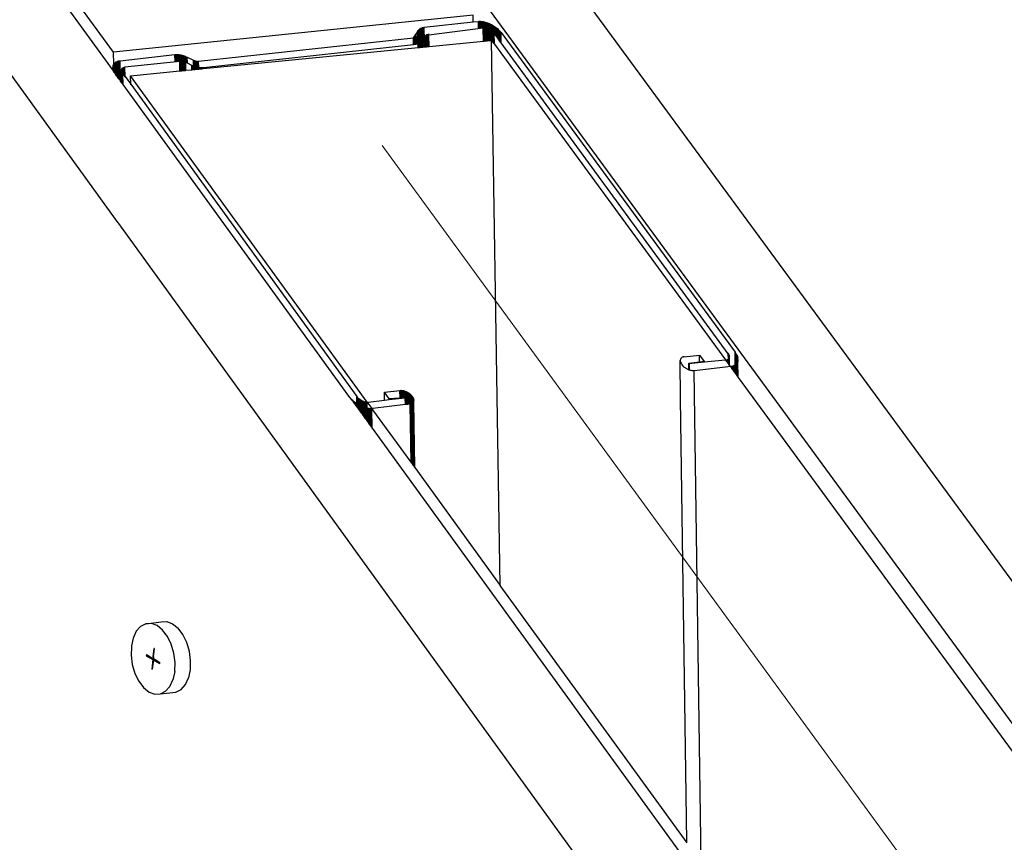
# Model space of a CAD drawing. Units: millimetres. Extents: x 157 to 1642, y 820 to 4145.
# Drawn here: x 425 to 447, y 3686 to 3705 of the extents above; entities that cross this region are included whole.
import ezdxf

# ---------------------------------------------------------------- set-up
doc = ezdxf.new("R2010")
doc.units = ezdxf.units.MM
doc.layers.add('DLS_Insulation', color=252, linetype='BATTING', lineweight=0)
doc.layers.add('SectionCutEdges', color=7, linetype='Continuous')
doc.linetypes.add('BATTING', pattern='A,0.00254,-2.54,[134,ltypeshp.shx,S=2.54,R=0,X=-2.54,Y=0],-5.08,[134,ltypeshp.shx,S=2.54,R=180,X=2.54,Y=0],-2.54', length=10.16254)

msp = doc.modelspace()

# ---------------------------------------------------------------- linework, layer by layer
for p, q in [((435.029, 3704.592), (435.026, 3704.745)), ((435.147, 3704.447), (435.145, 3704.605)), ((435.167, 3704.449), (435.165, 3704.606)), ((435.188, 3704.452), (435.186, 3704.606)), ((435.21, 3704.454), (435.207, 3704.605)), ((435.232, 3704.456), (435.229, 3704.603)), ((435.254, 3704.459), (435.252, 3704.6)), ((435.278, 3704.459), (435.275, 3704.595)), ((435.304, 3704.456), (435.299, 3704.59)), ((435.326, 3704.451), (435.323, 3704.583)), ((435.349, 3704.444), (435.346, 3704.575)), ((435.373, 3704.435), (435.37, 3704.566)), ((433.783, 3704.093), (433.778, 3704.366)), ((433.783, 3704.373), (433.783, 3704.38)), ((433.788, 3704.094), (433.783, 3704.373)), ((433.79, 3704.382), (433.79, 3704.393)), ((433.795, 3704.095), (433.79, 3704.382)), ((433.798, 3704.393), (433.798, 3704.406)), ((433.803, 3704.095), (433.798, 3704.393)), ((433.808, 3704.406), (433.807, 3704.417)), ((433.813, 3704.097), (433.808, 3704.406)), ((433.818, 3704.421), (433.818, 3704.428)), ((433.824, 3704.098), (433.818, 3704.421)), ((433.836, 3704.097), (433.831, 3704.438)), ((433.85, 3704.102), (433.844, 3704.443)), ((433.865, 3704.115), (433.859, 3704.454)), ((433.881, 3704.127), (433.875, 3704.46)), ((433.898, 3704.14), (433.892, 3704.465)), ((433.916, 3704.155), (433.911, 3704.469)), ((433.935, 3704.18), (433.93, 3704.472)), ((435.254, 3704.453), (435.254, 3704.459)), ((435.256, 3704.163), (435.254, 3704.453)), ((435.261, 3704.454), (435.261, 3704.459)), ((435.266, 3704.164), (435.261, 3704.454)), ((435.271, 3704.455), (435.271, 3704.459)), ((435.276, 3704.165), (435.271, 3704.455)), ((435.287, 3704.166), (435.282, 3704.459)), ((435.297, 3704.167), (435.293, 3704.458)), ((435.306, 3704.168), (435.304, 3704.456)), ((435.32, 3704.17), (435.315, 3704.454)), ((435.329, 3704.171), (435.326, 3704.451)), ((435.342, 3704.172), (435.338, 3704.448)), ((435.353, 3704.173), (435.349, 3704.444)), ((435.365, 3704.174), (435.361, 3704.44)), ((435.377, 3704.175), (435.373, 3704.435)), ((435.388, 3704.176), (435.384, 3704.429)), ((435.395, 3704.424), (435.394, 3704.556)), ((435.4, 3704.178), (435.395, 3704.424)), ((435.41, 3704.179), (435.407, 3704.417)), ((435.418, 3704.411), (435.418, 3704.545)), ((435.424, 3704.18), (435.42, 3704.408)), ((435.432, 3704.181), (435.428, 3704.403)), ((435.442, 3704.176), (435.438, 3704.396)), ((435.443, 3704.392), (435.441, 3704.532)), ((435.452, 3704.163), (435.448, 3704.388)), ((435.462, 3704.15), (435.458, 3704.38)), ((435.466, 3704.372), (435.464, 3704.519)), ((435.471, 3704.137), (435.466, 3704.372)), ((435.479, 3704.125), (435.476, 3704.363)), ((435.488, 3704.114), (435.484, 3704.355)), ((435.489, 3704.348), (435.486, 3704.506)), ((435.495, 3704.104), (435.491, 3704.346)), ((435.511, 3704.319), (435.508, 3704.491)), ((435.533, 3704.29), (435.53, 3704.476)), ((435.553, 3704.261), (435.55, 3704.46)), ((435.573, 3704.234), (435.57, 3704.443)), ((435.592, 3704.209), (435.588, 3704.426)), ((435.61, 3704.184), (435.606, 3704.408)), ((435.626, 3704.161), (435.623, 3704.387)), ((435.642, 3704.14), (435.638, 3704.372)), ((435.656, 3704.121), (435.652, 3704.354)), ((433.691, 3704.083), (433.688, 3704.235)), ((433.7, 3704.084), (433.697, 3704.237)), ((433.708, 3704.085), (433.706, 3704.238)), ((433.716, 3704.086), (433.713, 3704.241)), ((433.723, 3704.087), (433.721, 3704.244)), ((433.73, 3704.087), (433.728, 3704.248)), ((433.736, 3704.088), (433.734, 3704.252)), ((433.742, 3704.089), (433.739, 3704.257)), ((433.747, 3704.089), (433.744, 3704.262)), ((433.751, 3704.09), (433.748, 3704.268)), ((433.751, 3704.274), (433.753, 3704.281)), ((433.754, 3704.09), (433.751, 3704.274)), ((433.881, 3704.117), (433.881, 3704.127)), ((433.898, 3704.129), (433.898, 3704.14)), ((433.902, 3704.03), (433.898, 3704.129)), ((433.912, 3704.031), (433.91, 3704.14)), ((433.916, 3704.147), (433.916, 3704.155)), ((433.921, 3704.032), (433.919, 3704.151)), ((433.929, 3704.033), (433.927, 3704.163)), ((433.936, 3704.034), (433.933, 3704.176)), ((433.941, 3704.034), (433.938, 3704.182)), ((433.966, 3704.231), (433.963, 3704.274)), ((433.973, 3704.037), (433.964, 3704.227)), ((433.97, 3704.037), (433.964, 3704.227)), ((433.969, 3704.235), (433.966, 3704.282)), ((433.969, 3704.282), (433.969, 3704.289)), ((433.974, 3704.289), (433.974, 3704.295)), ((433.978, 3704.038), (433.974, 3704.289)), ((433.979, 3704.289), (433.979, 3704.301)), ((433.983, 3704.038), (433.979, 3704.289)), ((433.985, 3704.29), (433.985, 3704.307)), ((433.99, 3704.039), (433.985, 3704.29)), ((433.992, 3704.291), (433.992, 3704.312)), ((433.997, 3704.04), (433.992, 3704.291)), ((434, 3704.292), (434, 3704.316)), ((434.004, 3704.04), (434, 3704.292)), ((434.008, 3704.293), (434.008, 3704.319)), ((434.013, 3704.041), (434.008, 3704.293)), ((434.017, 3704.294), (434.017, 3704.322)), ((434.022, 3704.042), (434.017, 3704.294)), ((434.027, 3704.295), (434.026, 3704.324)), ((434.031, 3704.043), (434.027, 3704.295)), ((434.037, 3704.297), (434.037, 3704.326)), ((434.041, 3704.044), (434.037, 3704.297)), ((435.636, 3691.973), (435.438, 3704.181)), ((435.502, 3704.094), (435.498, 3704.337)), ((426.981, 3703.65), (426.974, 3703.912)), ((433.691, 3704.078), (433.691, 3704.083)), ((433.7, 3704.079), (433.7, 3704.084)), ((433.708, 3704.08), (433.708, 3704.085)), ((433.716, 3704.08), (433.716, 3704.086)), ((433.724, 3704.081), (433.723, 3704.087)), ((433.73, 3704.082), (433.73, 3704.087)), ((433.736, 3704.083), (433.736, 3704.088)), ((433.742, 3704.083), (433.742, 3704.089)), ((433.747, 3704.084), (433.747, 3704.089)), ((433.751, 3704.084), (433.751, 3704.09)), ((433.754, 3704.085), (433.754, 3704.09)), ((433.783, 3704.088), (433.783, 3704.093)), ((433.788, 3704.088), (433.788, 3704.094)), ((433.796, 3704.02), (433.795, 3704.095)), ((433.803, 3704.09), (433.803, 3704.095)), ((433.813, 3704.092), (433.813, 3704.097)), ((433.814, 3704.022), (433.813, 3704.092)), ((433.824, 3704.094), (433.824, 3704.098)), ((433.831, 3704.023), (433.83, 3704.095)), ((433.848, 3704.025), (433.846, 3704.1)), ((433.863, 3704.026), (433.862, 3704.106)), ((433.865, 3704.108), (433.865, 3704.115)), ((433.877, 3704.028), (433.876, 3704.113)), ((433.89, 3704.029), (433.888, 3704.121)), ((427.01, 3703.677), (427.01, 3703.685)), ((427.023, 3703.686), (427.023, 3703.695)), ((427.026, 3703.41), (427.023, 3703.686)), ((427.036, 3703.696), (427.036, 3703.703)), ((427.043, 3703.388), (427.036, 3703.696)), ((427.052, 3703.706), (427.051, 3703.711)), ((427.058, 3703.367), (427.052, 3703.706)), ((427.075, 3703.343), (427.068, 3703.717)), ((427.085, 3703.719), (427.085, 3703.722)), ((427.093, 3703.319), (427.085, 3703.719)), ((427.104, 3703.721), (427.104, 3703.726)), ((427.112, 3703.292), (427.104, 3703.721)), ((427.123, 3703.724), (427.123, 3703.729)), ((427.132, 3703.265), (427.123, 3703.724)), ((428.353, 3703.705), (428.35, 3703.863)), ((428.374, 3703.707), (428.371, 3703.865)), ((428.395, 3703.71), (428.392, 3703.865)), ((428.416, 3703.712), (428.414, 3703.864)), ((428.439, 3703.714), (428.436, 3703.862)), ((428.457, 3703.707), (428.457, 3703.716)), ((428.461, 3703.496), (428.457, 3703.707)), ((428.462, 3703.717), (428.459, 3703.859)), ((428.468, 3703.709), (428.468, 3703.717)), ((428.472, 3703.497), (428.468, 3703.709)), ((428.479, 3703.71), (428.479, 3703.717)), ((428.483, 3703.498), (428.479, 3703.71)), ((428.485, 3703.717), (428.482, 3703.854)), ((428.491, 3703.711), (428.491, 3703.717)), ((428.495, 3703.499), (428.491, 3703.711)), ((428.503, 3703.712), (428.503, 3703.715)), ((428.507, 3703.5), (428.503, 3703.712)), ((428.508, 3703.714), (428.506, 3703.848)), ((428.519, 3703.501), (428.515, 3703.713)), ((428.531, 3703.503), (428.527, 3703.711)), ((428.532, 3703.709), (428.53, 3703.841)), ((428.544, 3703.504), (428.54, 3703.707)), ((428.556, 3703.505), (428.553, 3703.703)), ((428.556, 3703.702), (428.554, 3703.833)), ((428.569, 3703.506), (428.565, 3703.698)), ((428.58, 3703.692), (428.578, 3703.824)), ((428.582, 3703.508), (428.58, 3703.692)), ((428.594, 3703.509), (428.591, 3703.687)), ((428.604, 3703.68), (428.602, 3703.814)), ((428.628, 3703.669), (428.626, 3703.803)), ((428.764, 3703.603), (428.762, 3703.736)), ((428.776, 3703.598), (428.773, 3703.73)), ((428.787, 3703.594), (428.784, 3703.726)), ((428.798, 3703.59), (428.795, 3703.722)), ((428.809, 3703.586), (428.807, 3703.718)), ((428.817, 3703.583), (428.818, 3703.715)), ((428.831, 3703.579), (428.829, 3703.713)), ((428.842, 3703.576), (428.84, 3703.711)), ((428.853, 3703.574), (428.85, 3703.71)), ((428.863, 3703.571), (428.86, 3703.709)), ((428.873, 3703.569), (428.87, 3703.709)), ((428.882, 3703.568), (428.88, 3703.71)), ((426.965, 3703.591), (426.965, 3703.607)), ((426.965, 3703.495), (426.966, 3703.54)), ((426.969, 3703.604), (426.969, 3703.622)), ((426.97, 3703.534), (426.969, 3703.604)), ((426.97, 3703.522), (426.97, 3703.534)), ((426.971, 3703.487), (426.97, 3703.522)), ((426.974, 3703.62), (426.974, 3703.636)), ((426.976, 3703.522), (426.974, 3703.62)), ((426.976, 3703.504), (426.976, 3703.522)), ((426.976, 3703.479), (426.976, 3703.504)), ((426.979, 3703.647), (426.981, 3703.65)), ((426.981, 3703.639), (426.979, 3703.647)), ((426.983, 3703.506), (426.981, 3703.639)), ((426.983, 3703.485), (426.983, 3703.506)), ((426.983, 3703.47), (426.983, 3703.485)), ((426.992, 3703.487), (426.989, 3703.663)), ((426.992, 3703.467), (426.992, 3703.487)), ((426.992, 3703.458), (426.992, 3703.467)), ((426.999, 3703.669), (426.999, 3703.674)), ((427.002, 3703.464), (426.999, 3703.669)), ((427.002, 3703.448), (427.002, 3703.464)), ((427.013, 3703.439), (427.01, 3703.677)), ((427.158, 3703.23), (427.158, 3703.473)), ((427.162, 3703.468), (427.161, 3703.544)), ((427.167, 3703.217), (427.162, 3703.463)), ((427.165, 3703.546), (427.165, 3703.55)), ((427.166, 3703.454), (427.165, 3703.546)), ((427.169, 3703.549), (427.169, 3703.556)), ((427.171, 3703.445), (427.169, 3703.549)), ((427.175, 3703.552), (427.175, 3703.561)), ((427.177, 3703.435), (427.175, 3703.552)), ((427.181, 3703.555), (427.181, 3703.566)), ((427.184, 3703.426), (427.181, 3703.555)), ((427.188, 3703.559), (427.187, 3703.57)), ((427.19, 3703.417), (427.188, 3703.559)), ((427.195, 3703.563), (427.195, 3703.573)), ((427.198, 3703.406), (427.195, 3703.563)), ((427.203, 3703.567), (427.203, 3703.577)), ((427.206, 3703.407), (427.203, 3703.567)), ((427.211, 3703.572), (427.211, 3703.579)), ((427.215, 3703.395), (427.211, 3703.572)), ((427.22, 3703.577), (427.22, 3703.581)), ((427.224, 3703.382), (427.22, 3703.577)), ((427.234, 3703.369), (427.23, 3703.582)), ((428.729, 3703.522), (428.727, 3703.62)), ((428.751, 3703.524), (428.75, 3703.609)), ((428.774, 3703.526), (428.772, 3703.6)), ((428.796, 3703.529), (428.795, 3703.591)), ((428.818, 3703.531), (428.817, 3703.583)), ((428.841, 3703.533), (428.842, 3703.576)), ((428.863, 3703.535), (428.863, 3703.571)), ((428.885, 3703.537), (428.882, 3703.568)), ((428.906, 3703.54), (428.906, 3703.564)), ((428.927, 3703.542), (428.927, 3703.562)), ((428.948, 3703.544), (428.948, 3703.561)), ((428.968, 3703.546), (428.967, 3703.562)), ((428.987, 3703.547), (428.986, 3703.563)), ((427.014, 3703.429), (427.013, 3703.439)), ((427.171, 3703.211), (427.166, 3703.454)), ((427.176, 3703.205), (427.171, 3703.445)), ((427.181, 3703.197), (427.177, 3703.435)), ((427.187, 3703.188), (427.184, 3703.426)), ((427.206, 3703.395), (427.206, 3703.407)), ((427.215, 3703.383), (427.215, 3703.395)), ((427.224, 3703.37), (427.224, 3703.382)), ((427.234, 3703.357), (427.234, 3703.369)), ((427.359, 3703.196), (427.355, 3703.387)), ((427.359, 3703.184), (427.359, 3703.196)), ((440.095, 3696.972), (440.093, 3697.132)), ((440.739, 3697.157), (440.738, 3697.18)), ((440.742, 3697.041), (440.739, 3697.157)), ((440.745, 3697.148), (440.744, 3697.171)), ((440.748, 3697.045), (440.745, 3697.148)), ((440.751, 3697.14), (440.75, 3697.161)), ((440.753, 3697.063), (440.751, 3697.14)), ((440.756, 3697.133), (440.755, 3697.152)), ((440.757, 3697.078), (440.756, 3697.133)), ((440.758, 3697.056), (440.757, 3697.078)), ((440.76, 3697.128), (440.759, 3697.143)), ((440.761, 3697.091), (440.76, 3697.128)), ((440.762, 3697.063), (440.761, 3697.091)), ((440.766, 3697.125), (440.763, 3697.134)), ((440.765, 3697.069), (440.767, 3697.076)), ((440.767, 3696.902), (440.765, 3697.069)), ((440.768, 3697.116), (440.766, 3697.125)), ((440.769, 3697.108), (440.766, 3697.11)), ((440.767, 3697.076), (440.769, 3697.084)), ((440.77, 3697.1), (440.769, 3697.108)), ((440.769, 3697.084), (440.77, 3697.091)), ((440.77, 3697.091), (440.77, 3697.1)), ((440.896, 3696.916), (440.892, 3697.198)), ((440.91, 3696.929), (440.906, 3697.174)), ((440.921, 3696.94), (440.918, 3697.153)), ((440.931, 3696.95), (440.929, 3697.135)), ((440.94, 3696.955), (440.938, 3697.119)), ((440.947, 3696.978), (440.946, 3697.09)), ((440.952, 3697.009), (440.951, 3697.068)), ((439.674, 3696.153), (439.664, 3697.007)), ((439.853, 3696.94), (439.854, 3696.943)), ((439.855, 3696.936), (439.853, 3696.94)), ((439.859, 3696.8), (439.855, 3696.936)), ((439.856, 3696.801), (439.855, 3696.936)), ((439.859, 3696.932), (439.857, 3696.945)), ((439.859, 3696.8), (439.859, 3696.932)), ((439.865, 3696.797), (439.864, 3696.929)), ((439.871, 3696.795), (439.869, 3696.928)), ((440.201, 3696.977), (440.201, 3696.985)), ((440.201, 3696.967), (440.201, 3696.977)), ((440.694, 3697.001), (440.694, 3697.024)), ((440.704, 3696.988), (440.703, 3697.025)), ((440.713, 3696.976), (440.712, 3697.027)), ((440.721, 3696.964), (440.721, 3697.03)), ((440.729, 3696.953), (440.728, 3697.033)), ((440.737, 3696.943), (440.736, 3697.036)), ((440.744, 3696.934), (440.742, 3697.041)), ((440.75, 3696.926), (440.748, 3697.045)), ((440.753, 3697.051), (440.753, 3697.063)), ((440.755, 3696.918), (440.753, 3697.051)), ((440.76, 3696.912), (440.758, 3697.056)), ((440.764, 3696.906), (440.762, 3697.063)), ((440.802, 3696.854), (440.802, 3696.876)), ((440.823, 3696.826), (440.822, 3696.879)), ((440.842, 3696.799), (440.841, 3696.883)), ((440.86, 3696.774), (440.859, 3696.889)), ((440.877, 3696.751), (440.875, 3696.896)), ((440.893, 3696.73), (440.891, 3696.904)), ((440.896, 3696.908), (440.896, 3696.916)), ((440.907, 3696.71), (440.904, 3696.914)), ((440.91, 3696.918), (440.91, 3696.929)), ((440.92, 3696.693), (440.917, 3696.924)), ((440.921, 3696.929), (440.921, 3696.94)), ((440.931, 3696.678), (440.928, 3696.936)), ((440.932, 3696.941), (440.931, 3696.95)), ((440.941, 3696.664), (440.937, 3696.949)), ((440.949, 3696.654), (440.945, 3696.962)), ((440.955, 3696.992), (440.951, 3696.977)), ((440.955, 3696.645), (440.951, 3696.977)), ((440.96, 3696.638), (440.951, 3696.977)), ((440.964, 3696.633), (440.951, 3696.977)), ((440.956, 3697), (440.952, 3697.009)), ((440.955, 3696.992), (440.956, 3697)), ((440.959, 3697.026), (440.956, 3697.031)), ((440.956, 3697), (440.958, 3697.009)), ((440.958, 3697.009), (440.959, 3697.026)), ((440.136, 3685.772), (439.977, 3696.781)), ((432.426, 3696.036), (432.423, 3696.203)), ((432.435, 3696.031), (432.431, 3696.194)), ((432.441, 3696.027), (432.439, 3696.185)), ((433.043, 3696.123), (433.04, 3696.301)), ((433.39, 3696.181), (433.387, 3696.341)), ((433.401, 3696.182), (433.398, 3696.342)), ((433.413, 3696.183), (433.41, 3696.343)), ((433.425, 3696.185), (433.422, 3696.339)), ((433.437, 3696.186), (433.435, 3696.341)), ((433.45, 3696.188), (433.447, 3696.339)), ((433.463, 3696.189), (433.46, 3696.336)), ((433.476, 3696.191), (433.474, 3696.333)), ((433.489, 3696.192), (433.487, 3696.329)), ((433.495, 3696.175), (433.495, 3696.193)), ((433.505, 3696.19), (433.5, 3696.325)), ((433.503, 3696.176), (433.5, 3696.192)), ((433.503, 3696.176), (433.505, 3696.19)), ((433.507, 3696.176), (433.505, 3696.19)), ((433.51, 3696.178), (433.509, 3696.186)), ((433.519, 3696.028), (433.514, 3696.319)), ((433.532, 3696.03), (433.527, 3696.314)), ((433.545, 3696.032), (433.54, 3696.307)), ((433.558, 3696.033), (433.553, 3696.3)), ((433.57, 3696.035), (433.566, 3696.293)), ((433.583, 3696.036), (433.579, 3696.282)), ((433.595, 3696.038), (433.591, 3696.277)), ((433.606, 3696.04), (433.602, 3696.268)), ((433.617, 3696.041), (433.614, 3696.259)), ((433.628, 3696.042), (433.625, 3696.249)), ((433.638, 3696.044), (433.635, 3696.24)), ((433.648, 3696.045), (433.644, 3696.23)), ((433.656, 3696.046), (433.653, 3696.219)), ((433.665, 3696.044), (433.662, 3696.204)), ((433.67, 3696.048), (433.669, 3696.198)), ((433.678, 3696.066), (433.676, 3696.188)), ((432.314, 3696.121), (432.314, 3696.13)), ((432.332, 3696.096), (432.332, 3696.112)), ((432.351, 3696.07), (432.35, 3696.094)), ((432.371, 3696.042), (432.37, 3696.078)), ((432.392, 3696.013), (432.391, 3696.061)), ((432.414, 3695.983), (432.413, 3696.046)), ((432.436, 3695.952), (432.435, 3696.031)), ((432.45, 3696.021), (432.447, 3696.175)), ((432.457, 3696.017), (432.456, 3696.166)), ((432.459, 3695.921), (432.457, 3696.017)), ((432.469, 3696.01), (432.466, 3696.157)), ((432.481, 3696.004), (432.476, 3696.149)), ((432.483, 3695.888), (432.481, 3696.004)), ((432.489, 3695.999), (432.487, 3696.141)), ((432.5, 3695.994), (432.498, 3696.133)), ((432.507, 3695.855), (432.504, 3695.991)), ((432.512, 3695.988), (432.509, 3696.126)), ((432.523, 3695.983), (432.521, 3696.119)), ((432.531, 3695.821), (432.528, 3695.98)), ((432.535, 3695.977), (432.533, 3696.112)), ((432.547, 3695.972), (432.545, 3696.106)), ((432.555, 3695.788), (432.552, 3695.97)), ((432.559, 3695.967), (432.557, 3696.101)), ((432.571, 3695.963), (432.569, 3696.096)), ((432.584, 3695.958), (432.581, 3696.092)), ((432.596, 3695.954), (432.594, 3696.088)), ((432.608, 3695.951), (432.606, 3696.085)), ((432.62, 3695.947), (432.618, 3696.083)), ((432.632, 3695.944), (432.629, 3696.081)), ((432.643, 3695.941), (432.641, 3696.08)), ((432.654, 3695.939), (432.652, 3696.079)), ((432.663, 3696.072), (432.663, 3696.079)), ((432.673, 3696.057), (432.673, 3696.08)), ((433.148, 3696.135), (433.148, 3696.153)), ((433.507, 3696.176), (433.51, 3696.178)), ((433.509, 3696.027), (433.507, 3696.176)), ((433.51, 3696.016), (433.509, 3696.027)), ((433.51, 3696.178), (433.511, 3696.181)), ((433.513, 3696.027), (433.51, 3696.178)), ((433.513, 3696.016), (433.513, 3696.027)), ((433.519, 3696.017), (433.519, 3696.028)), ((433.532, 3696.018), (433.532, 3696.03)), ((433.545, 3696.02), (433.545, 3696.032)), ((433.558, 3696.021), (433.558, 3696.033)), ((433.571, 3696.023), (433.57, 3696.035)), ((433.583, 3696.024), (433.583, 3696.036)), ((433.595, 3696.026), (433.595, 3696.038)), ((433.607, 3696.027), (433.606, 3696.04)), ((433.637, 3694.73), (433.615, 3696.028)), ((433.618, 3696.028), (433.617, 3696.041)), ((433.628, 3696.03), (433.628, 3696.042)), ((433.648, 3694.714), (433.628, 3696.03)), ((433.638, 3696.033), (433.638, 3696.044)), ((433.658, 3694.7), (433.638, 3696.033)), ((433.648, 3696.036), (433.648, 3696.045)), ((433.668, 3694.686), (433.648, 3696.036)), ((433.657, 3696.04), (433.656, 3696.046)), ((433.677, 3694.674), (433.657, 3696.04)), ((433.686, 3694.662), (433.665, 3696.044)), ((433.694, 3694.651), (433.67, 3696.048)), ((433.701, 3694.641), (433.678, 3696.066)), ((433.684, 3696.079), (433.682, 3696.177)), ((433.707, 3694.633), (433.684, 3696.079)), ((433.689, 3696.09), (433.688, 3696.167)), ((433.712, 3694.625), (433.689, 3696.09)), ((433.693, 3696.099), (433.692, 3696.142)), ((433.717, 3694.619), (433.693, 3696.099)), ((433.698, 3696.136), (433.696, 3696.146)), ((433.696, 3696.131), (433.698, 3696.136)), ((433.7, 3696.098), (433.696, 3696.106)), ((433.697, 3696.084), (433.699, 3696.092)), ((433.721, 3694.614), (433.697, 3696.084)), ((433.7, 3696.126), (433.698, 3696.136)), ((433.699, 3696.092), (433.7, 3696.098)), ((433.7, 3696.098), (433.701, 3696.107)), ((439.816, 3686.236), (439.674, 3696.153)), ((432.58, 3695.754), (432.576, 3695.961)), ((432.605, 3695.72), (432.601, 3695.953)), ((432.629, 3695.686), (432.625, 3695.946)), ((432.653, 3695.653), (432.648, 3695.94)), ((432.677, 3695.62), (432.672, 3695.936)), ((432.701, 3695.587), (432.695, 3695.932)), ((432.724, 3695.555), (432.717, 3695.93)), ((432.746, 3695.525), (432.739, 3695.93)), ((432.768, 3695.495), (432.76, 3695.93)), ((432.781, 3695.909), (432.781, 3695.932)), ((427.695, 3691.115), (427.58, 3691.055)), ((427.695, 3691.115), (428.043, 3691.156)), ((427.821, 3691.121), (427.695, 3691.115)), ((427.95, 3691.073), (427.821, 3691.121)), ((428.043, 3691.156), (428.169, 3691.162)), ((428.169, 3691.162), (428.298, 3691.114)), ((428.298, 3691.114), (428.42, 3691.016)), ((427.484, 3690.946), (427.414, 3690.795)), ((427.58, 3691.055), (427.484, 3690.946)), ((428.073, 3690.974), (427.95, 3691.073)), ((428.181, 3690.832), (428.073, 3690.974)), ((428.528, 3690.873), (428.42, 3691.016)), ((427.414, 3690.795), (427.376, 3690.621)), ((428.267, 3690.654), (428.181, 3690.832)), ((428.615, 3690.696), (428.528, 3690.873)), ((428.673, 3690.497), (428.615, 3690.696)), ((427.375, 3690.594), (427.368, 3690.41)), ((427.376, 3690.621), (427.374, 3690.612)), ((427.374, 3690.612), (427.375, 3690.594)), ((427.859, 3690.374), (427.882, 3690.56)), ((427.871, 3690.376), (427.893, 3690.557)), ((427.893, 3690.557), (427.882, 3690.56)), ((428.325, 3690.455), (428.267, 3690.654)), ((428.352, 3690.247), (428.325, 3690.455)), ((428.7, 3690.289), (428.673, 3690.497)), ((427.368, 3690.41), (427.394, 3690.203)), ((427.71, 3690.425), (427.708, 3690.399)), ((427.708, 3690.399), (427.747, 3690.404)), ((427.708, 3690.399), (427.854, 3690.312)), ((427.71, 3690.425), (427.747, 3690.404)), ((427.747, 3690.404), (427.855, 3690.339)), ((427.854, 3690.312), (427.828, 3690.1)), ((427.866, 3690.309), (427.84, 3690.101)), ((427.854, 3690.312), (427.899, 3690.317)), ((427.859, 3690.374), (427.855, 3690.339)), ((427.855, 3690.339), (427.867, 3690.34)), ((427.859, 3690.374), (427.871, 3690.376)), ((427.867, 3690.34), (427.866, 3690.336)), ((427.866, 3690.336), (427.899, 3690.317)), ((427.866, 3690.309), (427.904, 3690.314)), ((427.866, 3690.309), (428.008, 3690.227)), ((427.871, 3690.376), (427.867, 3690.34)), ((427.899, 3690.317), (427.904, 3690.314)), ((427.904, 3690.314), (428.01, 3690.25)), ((428.008, 3690.227), (428.01, 3690.25)), ((428.346, 3690.054), (428.352, 3690.247)), ((428.694, 3690.095), (428.7, 3690.289)), ((427.394, 3690.203), (427.453, 3690.004)), ((427.828, 3690.1), (427.833, 3690.098)), ((427.833, 3690.098), (427.84, 3690.101)), ((427.833, 3690.098), (427.839, 3690.097)), ((427.84, 3690.101), (427.839, 3690.097)), ((428.345, 3690.045), (428.305, 3689.862)), ((428.345, 3690.045), (428.346, 3690.054)), ((428.693, 3690.087), (428.653, 3689.904)), ((428.693, 3690.087), (428.694, 3690.095)), ((427.453, 3690.004), (427.539, 3689.827)), ((427.539, 3689.827), (427.647, 3689.684)), ((428.235, 3689.711), (428.305, 3689.862)), ((428.583, 3689.753), (428.653, 3689.904)), ((427.647, 3689.684), (427.769, 3689.585)), ((427.769, 3689.585), (427.898, 3689.537)), ((428.024, 3689.543), (428.139, 3689.602)), ((428.024, 3689.543), (428.372, 3689.585)), ((428.139, 3689.602), (428.235, 3689.711)), ((428.372, 3689.585), (428.487, 3689.644)), ((428.487, 3689.644), (428.583, 3689.753)), ((427.898, 3689.537), (428.024, 3689.543))]:
    msp.add_line(p, q)
for centre, radius, start, end in [((439.749, 3697.007), 0.0847, 89.449, 201.9228), ((439.891, 3697.053), 0.234, 199.4558, 228.6234)]:
    msp.add_arc(centre, radius, start, end)
at = {"layer": 'DLS_Insulation', "ltscale": 0.3}
msp.add_line((432.992, 3701.826), (507.264, 3600.08), dxfattribs=at)
at = {"layer": 'SectionCutEdges'}
for p, q in [((396.444, 3761.076), (478.491, 3649.304)), ((559.793, 3535.004), (399.81, 3753.457)), ((398.101, 3743.289), (426.965, 3703.495)), ((427.079, 3700.095), (397.727, 3740.659)), ((426.974, 3703.912), (406.371, 3732.307)), ((435.026, 3704.745), (426.974, 3703.912)), ((433.93, 3704.472), (435.029, 3704.592)), ((435.029, 3704.592), (435.145, 3704.605)), ((435.145, 3704.605), (435.165, 3704.606)), ((435.165, 3704.606), (435.186, 3704.606)), ((435.186, 3704.606), (435.207, 3704.605)), ((435.207, 3704.605), (435.229, 3704.603)), ((435.229, 3704.603), (435.252, 3704.6)), ((435.252, 3704.6), (435.275, 3704.595)), ((435.275, 3704.595), (435.299, 3704.59)), ((435.299, 3704.59), (435.323, 3704.583)), ((435.323, 3704.583), (435.346, 3704.575)), ((435.346, 3704.575), (435.37, 3704.566)), ((435.37, 3704.566), (435.394, 3704.556)), ((433.688, 3704.235), (433.778, 3704.366)), ((433.778, 3704.366), (433.783, 3704.373)), ((433.783, 3704.373), (433.79, 3704.382)), ((433.79, 3704.382), (433.798, 3704.393)), ((433.798, 3704.393), (433.808, 3704.406)), ((433.808, 3704.406), (433.818, 3704.421)), ((433.818, 3704.421), (433.831, 3704.438)), ((433.831, 3704.438), (433.844, 3704.443)), ((433.844, 3704.446), (433.859, 3704.454)), ((433.844, 3704.443), (433.844, 3704.446)), ((433.859, 3704.454), (433.875, 3704.46)), ((433.875, 3704.46), (433.892, 3704.465)), ((433.892, 3704.465), (433.911, 3704.469)), ((433.911, 3704.469), (433.93, 3704.472)), ((435.254, 3704.453), (434.037, 3704.297)), ((435.261, 3704.454), (435.254, 3704.453)), ((435.271, 3704.455), (435.261, 3704.454)), ((435.278, 3704.459), (435.271, 3704.455)), ((435.282, 3704.459), (435.278, 3704.459)), ((435.293, 3704.458), (435.282, 3704.459)), ((435.304, 3704.456), (435.293, 3704.458)), ((435.315, 3704.454), (435.304, 3704.456)), ((435.326, 3704.451), (435.315, 3704.454)), ((435.338, 3704.448), (435.326, 3704.451)), ((435.349, 3704.444), (435.338, 3704.448)), ((435.361, 3704.44), (435.349, 3704.444)), ((435.373, 3704.435), (435.361, 3704.44)), ((435.384, 3704.429), (435.373, 3704.435)), ((435.395, 3704.424), (435.384, 3704.429)), ((435.394, 3704.556), (435.418, 3704.545)), ((435.407, 3704.417), (435.395, 3704.424)), ((435.418, 3704.411), (435.407, 3704.417)), ((435.418, 3704.545), (435.441, 3704.532)), ((435.42, 3704.408), (435.418, 3704.411)), ((435.428, 3704.403), (435.42, 3704.408)), ((435.438, 3704.396), (435.428, 3704.403)), ((435.443, 3704.392), (435.438, 3704.396)), ((435.441, 3704.532), (435.464, 3704.519)), ((435.448, 3704.388), (435.443, 3704.392)), ((435.458, 3704.38), (435.448, 3704.388)), ((435.466, 3704.372), (435.458, 3704.38)), ((435.464, 3704.519), (435.486, 3704.506)), ((435.476, 3704.363), (435.466, 3704.372)), ((435.484, 3704.355), (435.476, 3704.363)), ((435.489, 3704.348), (435.484, 3704.355)), ((435.486, 3704.506), (435.508, 3704.491)), ((435.491, 3704.346), (435.489, 3704.348)), ((435.498, 3704.337), (435.491, 3704.346)), ((435.508, 3704.491), (435.53, 3704.476)), ((435.53, 3704.476), (435.55, 3704.46)), ((435.55, 3704.46), (435.57, 3704.443)), ((435.57, 3704.443), (435.588, 3704.426)), ((435.588, 3704.426), (435.606, 3704.408)), ((435.606, 3704.408), (435.623, 3704.39)), ((435.623, 3704.387), (435.623, 3704.39)), ((435.623, 3704.387), (435.638, 3704.372)), ((435.638, 3704.372), (435.652, 3704.354)), ((435.652, 3704.354), (440.892, 3697.198)), ((428.88, 3703.71), (433.688, 3704.235)), ((433.881, 3704.127), (433.865, 3704.115)), ((433.898, 3704.14), (433.881, 3704.127)), ((433.916, 3704.155), (433.898, 3704.14)), ((433.927, 3704.163), (433.916, 3704.155)), ((433.933, 3704.176), (433.927, 3704.163)), ((433.935, 3704.18), (433.933, 3704.176)), ((433.938, 3704.182), (433.935, 3704.18)), ((433.964, 3704.227), (433.938, 3704.189)), ((433.938, 3704.182), (433.938, 3704.189)), ((433.964, 3704.227), (433.966, 3704.231)), ((433.966, 3704.231), (433.969, 3704.235)), ((433.974, 3704.289), (433.969, 3704.282)), ((433.969, 3704.282), (433.969, 3704.235)), ((433.979, 3704.289), (433.974, 3704.289)), ((433.985, 3704.29), (433.979, 3704.289)), ((433.992, 3704.291), (433.985, 3704.29)), ((434, 3704.292), (433.992, 3704.291)), ((434.008, 3704.293), (434, 3704.292)), ((434.017, 3704.294), (434.008, 3704.293)), ((434.027, 3704.295), (434.017, 3704.294)), ((434.037, 3704.297), (434.027, 3704.295)), ((434.041, 3704.044), (435.256, 3704.163)), ((435.256, 3704.163), (435.266, 3704.164)), ((435.266, 3704.164), (435.276, 3704.165)), ((435.276, 3704.165), (435.287, 3704.166)), ((435.287, 3704.166), (435.297, 3704.167)), ((435.297, 3704.167), (435.306, 3704.168)), ((435.306, 3704.168), (435.32, 3704.17)), ((435.32, 3704.17), (435.329, 3704.171)), ((435.329, 3704.171), (435.342, 3704.172)), ((435.342, 3704.172), (435.353, 3704.173)), ((435.353, 3704.173), (435.365, 3704.174)), ((435.365, 3704.174), (435.377, 3704.175)), ((435.377, 3704.175), (435.388, 3704.176)), ((435.388, 3704.176), (435.4, 3704.178)), ((435.4, 3704.178), (435.41, 3704.179)), ((435.41, 3704.179), (435.424, 3704.18)), ((435.424, 3704.18), (435.432, 3704.181)), ((435.432, 3704.181), (435.438, 3704.181)), ((435.438, 3704.181), (435.442, 3704.176)), ((435.442, 3704.176), (435.452, 3704.163)), ((435.452, 3704.163), (435.462, 3704.15)), ((435.462, 3704.15), (435.471, 3704.137)), ((435.471, 3704.137), (435.479, 3704.125)), ((435.479, 3704.125), (435.488, 3704.114)), ((435.511, 3704.319), (435.498, 3704.337)), ((435.533, 3704.29), (435.511, 3704.319)), ((435.553, 3704.261), (435.533, 3704.29)), ((435.573, 3704.234), (435.553, 3704.261)), ((435.592, 3704.209), (435.573, 3704.234)), ((435.61, 3704.184), (435.592, 3704.209)), ((435.626, 3704.161), (435.61, 3704.184)), ((435.642, 3704.14), (435.626, 3704.161)), ((435.656, 3704.121), (435.642, 3704.14)), ((433.691, 3704.083), (428.986, 3703.563)), ((428.987, 3703.547), (433.796, 3704.02)), ((433.7, 3704.084), (433.691, 3704.083)), ((433.708, 3704.085), (433.7, 3704.084)), ((433.716, 3704.086), (433.708, 3704.085)), ((433.723, 3704.087), (433.716, 3704.086)), ((433.73, 3704.087), (433.723, 3704.087)), ((433.736, 3704.088), (433.73, 3704.087)), ((433.742, 3704.089), (433.736, 3704.088)), ((433.747, 3704.089), (433.742, 3704.089)), ((433.751, 3704.09), (433.747, 3704.089)), ((433.754, 3704.09), (433.751, 3704.09)), ((433.783, 3704.093), (433.754, 3704.09)), ((433.788, 3704.094), (433.783, 3704.093)), ((433.795, 3704.095), (433.788, 3704.094)), ((433.803, 3704.095), (433.795, 3704.095)), ((433.796, 3704.02), (433.814, 3704.022)), ((433.813, 3704.097), (433.803, 3704.095)), ((433.824, 3704.098), (433.813, 3704.097)), ((433.814, 3704.022), (433.831, 3704.023)), ((433.83, 3704.095), (433.824, 3704.098)), ((433.836, 3704.097), (433.83, 3704.095)), ((433.831, 3704.023), (433.848, 3704.025)), ((433.846, 3704.1), (433.836, 3704.097)), ((433.85, 3704.102), (433.846, 3704.1)), ((433.848, 3704.025), (433.863, 3704.026)), ((433.865, 3704.115), (433.85, 3704.102)), ((433.863, 3704.026), (433.877, 3704.028)), ((433.877, 3704.028), (433.89, 3704.029)), ((433.89, 3704.029), (433.902, 3704.03)), ((433.902, 3704.03), (433.912, 3704.031)), ((433.912, 3704.031), (433.921, 3704.032)), ((433.921, 3704.032), (433.929, 3704.033)), ((433.929, 3704.033), (433.936, 3704.034)), ((433.936, 3704.034), (433.941, 3704.034)), ((433.941, 3704.034), (433.97, 3704.037)), ((433.97, 3704.037), (433.973, 3704.037)), ((433.973, 3704.037), (433.978, 3704.038)), ((433.978, 3704.038), (433.983, 3704.038)), ((433.983, 3704.038), (433.99, 3704.039)), ((433.99, 3704.039), (433.997, 3704.04)), ((433.997, 3704.04), (434.004, 3704.04)), ((434.004, 3704.04), (434.013, 3704.041)), ((434.013, 3704.041), (434.022, 3704.042)), ((434.022, 3704.042), (434.031, 3704.043)), ((434.031, 3704.043), (434.041, 3704.044)), ((435.488, 3704.114), (435.495, 3704.104)), ((435.495, 3704.104), (435.502, 3704.094)), ((435.502, 3704.094), (440.679, 3697.022)), ((440.739, 3697.157), (435.656, 3704.121)), ((427.01, 3703.677), (427.023, 3703.686)), ((427.023, 3703.686), (427.036, 3703.696)), ((427.036, 3703.696), (427.052, 3703.706)), ((427.052, 3703.706), (427.068, 3703.717)), ((427.068, 3703.717), (427.085, 3703.719)), ((427.085, 3703.719), (427.104, 3703.721)), ((427.104, 3703.721), (427.123, 3703.724)), ((427.123, 3703.724), (428.35, 3703.863)), ((428.457, 3703.707), (427.23, 3703.582)), ((428.35, 3703.863), (428.371, 3703.865)), ((428.371, 3703.865), (428.392, 3703.865)), ((428.392, 3703.865), (428.414, 3703.864)), ((428.414, 3703.864), (428.436, 3703.862)), ((428.436, 3703.862), (428.459, 3703.859)), ((428.468, 3703.709), (428.457, 3703.707)), ((428.459, 3703.859), (428.482, 3703.854)), ((428.479, 3703.71), (428.468, 3703.709)), ((428.491, 3703.711), (428.479, 3703.71)), ((428.482, 3703.854), (428.506, 3703.848)), ((428.503, 3703.712), (428.491, 3703.711)), ((428.508, 3703.714), (428.503, 3703.712)), ((428.506, 3703.848), (428.53, 3703.841)), ((428.515, 3703.713), (428.508, 3703.714)), ((428.527, 3703.711), (428.515, 3703.713)), ((428.532, 3703.709), (428.527, 3703.711)), ((428.53, 3703.841), (428.554, 3703.833)), ((428.54, 3703.707), (428.532, 3703.709)), ((428.553, 3703.703), (428.54, 3703.707)), ((428.556, 3703.702), (428.553, 3703.703)), ((428.554, 3703.833), (428.578, 3703.824)), ((428.565, 3703.698), (428.556, 3703.702)), ((428.58, 3703.692), (428.565, 3703.698)), ((428.578, 3703.824), (428.602, 3703.814)), ((428.591, 3703.687), (428.58, 3703.692)), ((428.604, 3703.68), (428.591, 3703.687)), ((428.602, 3703.814), (428.626, 3703.803)), ((428.626, 3703.803), (428.762, 3703.736)), ((428.762, 3703.736), (428.773, 3703.73)), ((428.773, 3703.73), (428.784, 3703.726)), ((428.784, 3703.726), (428.795, 3703.722)), ((428.795, 3703.722), (428.807, 3703.718)), ((428.807, 3703.718), (428.818, 3703.715)), ((428.818, 3703.715), (428.829, 3703.713)), ((428.829, 3703.713), (428.84, 3703.711)), ((428.84, 3703.711), (428.85, 3703.71)), ((428.85, 3703.71), (428.86, 3703.709)), ((428.86, 3703.709), (428.87, 3703.709)), ((428.87, 3703.709), (428.88, 3703.71)), ((426.962, 3703.575), (426.965, 3703.591)), ((426.964, 3703.558), (426.962, 3703.575)), ((426.964, 3703.558), (426.966, 3703.54)), ((426.965, 3703.591), (426.969, 3703.604)), ((426.965, 3703.495), (426.971, 3703.487)), ((426.97, 3703.534), (426.966, 3703.54)), ((426.969, 3703.604), (426.974, 3703.62)), ((426.976, 3703.522), (426.97, 3703.534)), ((426.971, 3703.487), (426.976, 3703.479)), ((426.974, 3703.62), (426.981, 3703.639)), ((426.983, 3703.506), (426.976, 3703.522)), ((426.976, 3703.479), (426.983, 3703.47)), ((426.981, 3703.639), (426.989, 3703.663)), ((426.992, 3703.487), (426.983, 3703.506)), ((426.983, 3703.47), (426.992, 3703.458)), ((426.989, 3703.663), (426.999, 3703.669)), ((427.002, 3703.464), (426.992, 3703.487)), ((426.999, 3703.669), (427.01, 3703.677)), ((427.013, 3703.439), (427.002, 3703.464)), ((427.152, 3703.515), (427.153, 3703.523)), ((427.152, 3703.507), (427.152, 3703.515)), ((427.152, 3703.499), (427.152, 3703.507)), ((427.154, 3703.49), (427.152, 3703.499)), ((427.153, 3703.523), (427.155, 3703.53)), ((427.156, 3703.481), (427.154, 3703.49)), ((427.155, 3703.53), (427.157, 3703.537)), ((427.156, 3703.481), (427.158, 3703.473)), ((427.161, 3703.544), (427.157, 3703.537)), ((427.158, 3703.473), (427.162, 3703.468)), ((427.165, 3703.546), (427.161, 3703.544)), ((427.162, 3703.463), (427.162, 3703.468)), ((427.162, 3703.463), (427.166, 3703.454)), ((427.169, 3703.549), (427.165, 3703.546)), ((427.175, 3703.552), (427.169, 3703.549)), ((427.181, 3703.555), (427.175, 3703.552)), ((427.188, 3703.559), (427.181, 3703.555)), ((427.195, 3703.563), (427.188, 3703.559)), ((427.203, 3703.567), (427.195, 3703.563)), ((427.211, 3703.572), (427.203, 3703.567)), ((427.22, 3703.577), (427.211, 3703.572)), ((427.23, 3703.582), (427.22, 3703.577)), ((427.355, 3703.387), (428.461, 3703.496)), ((428.461, 3703.496), (428.472, 3703.497)), ((428.472, 3703.497), (428.483, 3703.498)), ((428.483, 3703.498), (428.495, 3703.499)), ((428.495, 3703.499), (428.507, 3703.5)), ((428.507, 3703.5), (428.519, 3703.501)), ((428.519, 3703.501), (428.531, 3703.503)), ((428.531, 3703.503), (428.544, 3703.504)), ((428.544, 3703.504), (428.556, 3703.505)), ((428.556, 3703.505), (428.569, 3703.506)), ((428.569, 3703.506), (428.582, 3703.508)), ((428.582, 3703.508), (428.594, 3703.509)), ((428.594, 3703.509), (428.729, 3703.522)), ((428.628, 3703.669), (428.604, 3703.68)), ((428.727, 3703.62), (428.628, 3703.669)), ((428.75, 3703.609), (428.727, 3703.62)), ((428.729, 3703.522), (428.751, 3703.524)), ((428.764, 3703.603), (428.75, 3703.609)), ((428.751, 3703.524), (428.774, 3703.526)), ((428.772, 3703.6), (428.764, 3703.603)), ((428.776, 3703.598), (428.772, 3703.6)), ((428.774, 3703.526), (428.796, 3703.529)), ((428.787, 3703.594), (428.776, 3703.598)), ((428.795, 3703.591), (428.787, 3703.594)), ((428.798, 3703.59), (428.795, 3703.591)), ((428.796, 3703.529), (428.818, 3703.531)), ((428.809, 3703.586), (428.798, 3703.59)), ((428.817, 3703.583), (428.809, 3703.586)), ((428.831, 3703.579), (428.817, 3703.583)), ((428.818, 3703.531), (428.841, 3703.533)), ((428.842, 3703.576), (428.831, 3703.579)), ((428.841, 3703.533), (428.863, 3703.535)), ((428.853, 3703.574), (428.842, 3703.576)), ((428.863, 3703.571), (428.853, 3703.574)), ((428.873, 3703.569), (428.863, 3703.571)), ((428.863, 3703.535), (428.885, 3703.537)), ((428.882, 3703.568), (428.873, 3703.569)), ((428.906, 3703.564), (428.882, 3703.568)), ((428.885, 3703.537), (428.906, 3703.54)), ((428.927, 3703.562), (428.906, 3703.564)), ((428.906, 3703.54), (428.927, 3703.542)), ((428.948, 3703.561), (428.927, 3703.562)), ((428.927, 3703.542), (428.948, 3703.544)), ((428.967, 3703.562), (428.948, 3703.561)), ((428.948, 3703.544), (428.968, 3703.546)), ((428.986, 3703.563), (428.967, 3703.562)), ((428.968, 3703.546), (428.987, 3703.547)), ((426.992, 3703.458), (427.002, 3703.448)), ((427.002, 3703.444), (427.002, 3703.448)), ((427.002, 3703.444), (427.014, 3703.429)), ((427.026, 3703.41), (427.013, 3703.439)), ((427.014, 3703.429), (427.026, 3703.41)), ((427.043, 3703.388), (427.026, 3703.41)), ((427.058, 3703.367), (427.043, 3703.388)), ((427.075, 3703.343), (427.058, 3703.367)), ((427.093, 3703.319), (427.075, 3703.343)), ((427.112, 3703.292), (427.093, 3703.319)), ((427.132, 3703.265), (427.112, 3703.292)), ((427.158, 3703.23), (427.132, 3703.265)), ((427.166, 3703.454), (427.171, 3703.445)), ((427.171, 3703.445), (427.177, 3703.435)), ((427.177, 3703.435), (427.184, 3703.426)), ((427.184, 3703.426), (427.19, 3703.417)), ((427.19, 3703.417), (427.206, 3703.407)), ((427.206, 3703.407), (427.215, 3703.395)), ((427.215, 3703.395), (427.224, 3703.382)), ((427.224, 3703.382), (427.234, 3703.369)), ((427.234, 3703.369), (427.359, 3703.196)), ((432.657, 3696.079), (427.355, 3703.387)), ((427.167, 3703.217), (427.158, 3703.23)), ((427.171, 3703.211), (427.167, 3703.217)), ((427.176, 3703.205), (427.171, 3703.211)), ((427.181, 3703.197), (427.176, 3703.205)), ((427.187, 3703.188), (427.181, 3703.197)), ((432.267, 3696.185), (427.187, 3703.188)), ((427.359, 3703.196), (432.423, 3696.203)), ((427.092, 3700.077), (427.079, 3700.095)), ((432.326, 3692.844), (427.092, 3700.077)), ((439.739, 3697.091), (439.749, 3697.093)), ((439.749, 3697.093), (440.093, 3697.132)), ((440.093, 3697.132), (440.201, 3696.985)), ((440.745, 3697.148), (440.739, 3697.157)), ((440.751, 3697.14), (440.745, 3697.148)), ((440.756, 3697.133), (440.751, 3697.14)), ((440.753, 3697.063), (440.757, 3697.078)), ((440.76, 3697.128), (440.756, 3697.133)), ((440.757, 3697.078), (440.761, 3697.091)), ((440.768, 3697.116), (440.76, 3697.128)), ((440.766, 3697.11), (440.761, 3697.091)), ((440.766, 3697.11), (440.768, 3697.116)), ((440.892, 3697.198), (440.906, 3697.178)), ((440.906, 3697.174), (440.906, 3697.178)), ((440.906, 3697.174), (440.918, 3697.158)), ((440.918, 3697.153), (440.918, 3697.158)), ((440.918, 3697.153), (440.929, 3697.139)), ((440.929, 3697.135), (440.929, 3697.139)), ((440.929, 3697.135), (440.938, 3697.119)), ((440.938, 3697.119), (440.945, 3697.1)), ((440.946, 3697.09), (440.945, 3697.1)), ((440.946, 3697.09), (440.951, 3697.08)), ((440.951, 3697.068), (440.951, 3697.08)), ((440.951, 3697.068), (440.955, 3697.062)), ((439.689, 3696.934), (439.683, 3696.944)), ((439.741, 3696.872), (439.731, 3696.882)), ((439.752, 3696.863), (439.741, 3696.872)), ((439.763, 3696.854), (439.752, 3696.863)), ((439.775, 3696.845), (439.763, 3696.854)), ((439.857, 3696.945), (440.201, 3696.977)), ((440.095, 3696.972), (439.857, 3696.945)), ((440.681, 3696.862), (439.977, 3696.781)), ((440.201, 3696.985), (440.095, 3696.972)), ((440.201, 3696.977), (440.679, 3697.022)), ((440.679, 3697.022), (440.694, 3697.024)), ((440.679, 3697.022), (440.694, 3697.001)), ((440.787, 3696.874), (440.681, 3696.862)), ((440.694, 3697.024), (440.703, 3697.025)), ((440.694, 3697.001), (440.704, 3696.988)), ((440.703, 3697.025), (440.712, 3697.027)), ((440.704, 3696.988), (440.713, 3696.976)), ((440.712, 3697.027), (440.721, 3697.03)), ((440.713, 3696.976), (440.721, 3696.964)), ((440.721, 3697.03), (440.728, 3697.033)), ((440.721, 3696.964), (440.729, 3696.953)), ((440.728, 3697.033), (440.736, 3697.036)), ((440.729, 3696.953), (440.737, 3696.943)), ((440.736, 3697.036), (440.742, 3697.041)), ((440.737, 3696.943), (440.744, 3696.934)), ((440.742, 3697.041), (440.748, 3697.045)), ((440.744, 3696.934), (440.75, 3696.926)), ((440.748, 3697.045), (440.753, 3697.063)), ((440.75, 3696.926), (440.755, 3696.918)), ((440.755, 3696.918), (440.76, 3696.912)), ((440.76, 3696.912), (440.764, 3696.906)), ((440.764, 3696.906), (440.767, 3696.902)), ((440.787, 3696.874), (440.767, 3696.902)), ((440.802, 3696.876), (440.787, 3696.874)), ((440.787, 3696.874), (440.802, 3696.854)), ((440.822, 3696.879), (440.802, 3696.876)), ((440.802, 3696.854), (440.823, 3696.826)), ((440.841, 3696.883), (440.822, 3696.879)), ((440.859, 3696.889), (440.841, 3696.883)), ((440.875, 3696.896), (440.859, 3696.889)), ((440.896, 3696.916), (440.875, 3696.896)), ((440.91, 3696.929), (440.896, 3696.916)), ((440.921, 3696.94), (440.91, 3696.929)), ((440.931, 3696.95), (440.921, 3696.94)), ((440.94, 3696.955), (440.931, 3696.95)), ((440.945, 3696.962), (440.94, 3696.955)), ((440.947, 3696.969), (440.945, 3696.962)), ((440.952, 3697.009), (440.947, 3696.978)), ((440.947, 3696.969), (440.947, 3696.978)), ((440.956, 3697.031), (440.952, 3697.009)), ((440.955, 3697.052), (440.955, 3697.062)), ((440.958, 3697.044), (440.955, 3697.052)), ((440.956, 3697.031), (440.958, 3697.044)), ((439.787, 3696.837), (439.775, 3696.845)), ((439.799, 3696.829), (439.787, 3696.837)), ((439.812, 3696.822), (439.799, 3696.829)), ((439.825, 3696.815), (439.812, 3696.822)), ((439.838, 3696.808), (439.825, 3696.815)), ((439.852, 3696.803), (439.838, 3696.808)), ((439.859, 3696.8), (439.852, 3696.803)), ((439.865, 3696.797), (439.859, 3696.8)), ((439.871, 3696.795), (439.865, 3696.797)), ((439.878, 3696.793), (439.871, 3696.795)), ((439.891, 3696.789), (439.878, 3696.793)), ((439.905, 3696.786), (439.891, 3696.789)), ((439.917, 3696.783), (439.905, 3696.786)), ((439.93, 3696.781), (439.917, 3696.783)), ((439.943, 3696.78), (439.93, 3696.781)), ((439.955, 3696.78), (439.943, 3696.78)), ((439.966, 3696.78), (439.955, 3696.78)), ((439.977, 3696.781), (439.966, 3696.78)), ((440.823, 3696.826), (440.842, 3696.799)), ((440.842, 3696.799), (440.86, 3696.774)), ((440.86, 3696.774), (440.877, 3696.751)), ((440.877, 3696.751), (440.893, 3696.73)), ((440.893, 3696.73), (440.907, 3696.71)), ((440.907, 3696.71), (440.92, 3696.693)), ((440.92, 3696.693), (440.931, 3696.678)), ((440.931, 3696.678), (440.941, 3696.664)), ((440.941, 3696.664), (440.949, 3696.654)), ((440.949, 3696.654), (440.955, 3696.645)), ((440.955, 3696.645), (440.96, 3696.638)), ((440.96, 3696.638), (440.964, 3696.633)), ((440.964, 3696.633), (511.893, 3599.759)), ((432.281, 3696.167), (432.267, 3696.185)), ((432.423, 3696.203), (432.431, 3696.194)), ((432.431, 3696.194), (432.439, 3696.185)), ((432.439, 3696.185), (432.447, 3696.175)), ((433.04, 3696.301), (433.387, 3696.341)), ((433.148, 3696.153), (433.04, 3696.301)), ((433.387, 3696.341), (433.398, 3696.342)), ((433.398, 3696.342), (433.41, 3696.343)), ((433.41, 3696.343), (433.422, 3696.342)), ((433.422, 3696.339), (433.422, 3696.342)), ((433.422, 3696.342), (433.435, 3696.341)), ((433.435, 3696.341), (433.447, 3696.339)), ((433.447, 3696.339), (433.46, 3696.336)), ((433.46, 3696.336), (433.474, 3696.333)), ((433.474, 3696.333), (433.487, 3696.329)), ((433.487, 3696.329), (433.5, 3696.325)), ((433.5, 3696.325), (433.514, 3696.319)), ((433.514, 3696.319), (433.527, 3696.314)), ((433.527, 3696.314), (433.54, 3696.307)), ((433.54, 3696.307), (433.553, 3696.3)), ((433.553, 3696.3), (433.566, 3696.293)), ((433.566, 3696.293), (433.579, 3696.285)), ((433.579, 3696.282), (433.579, 3696.285)), ((433.579, 3696.282), (433.591, 3696.277)), ((433.591, 3696.277), (433.602, 3696.268)), ((433.602, 3696.268), (433.614, 3696.259)), ((433.614, 3696.259), (433.625, 3696.249)), ((433.625, 3696.249), (433.635, 3696.24)), ((433.635, 3696.24), (433.644, 3696.23)), ((433.644, 3696.23), (433.653, 3696.219)), ((433.653, 3696.219), (433.662, 3696.209)), ((433.662, 3696.204), (433.662, 3696.209)), ((433.662, 3696.204), (433.669, 3696.198)), ((433.669, 3696.198), (433.676, 3696.188)), ((433.676, 3696.188), (433.682, 3696.177)), ((432.297, 3696.148), (432.281, 3696.167)), ((432.297, 3696.144), (432.297, 3696.148)), ((432.314, 3696.13), (432.297, 3696.144)), ((432.297, 3696.144), (432.314, 3696.121)), ((432.332, 3696.112), (432.314, 3696.13)), ((432.314, 3696.121), (432.332, 3696.096)), ((432.35, 3696.094), (432.332, 3696.112)), ((432.332, 3696.096), (432.351, 3696.07)), ((432.37, 3696.078), (432.35, 3696.094)), ((432.351, 3696.07), (432.371, 3696.042)), ((432.391, 3696.061), (432.37, 3696.078)), ((432.371, 3696.042), (432.392, 3696.013)), ((432.413, 3696.046), (432.391, 3696.061)), ((432.392, 3696.013), (432.414, 3695.983)), ((432.426, 3696.036), (432.413, 3696.046)), ((432.414, 3695.983), (432.436, 3695.952)), ((432.435, 3696.031), (432.426, 3696.036)), ((432.441, 3696.027), (432.435, 3696.031)), ((432.45, 3696.021), (432.441, 3696.027)), ((432.447, 3696.175), (432.456, 3696.166)), ((432.457, 3696.017), (432.45, 3696.021)), ((432.456, 3696.166), (432.466, 3696.157)), ((432.469, 3696.01), (432.457, 3696.017)), ((432.466, 3696.157), (432.476, 3696.149)), ((432.481, 3696.004), (432.469, 3696.01)), ((432.476, 3696.149), (432.487, 3696.141)), ((432.489, 3695.999), (432.481, 3696.004)), ((432.487, 3696.141), (432.498, 3696.133)), ((432.5, 3695.994), (432.489, 3695.999)), ((432.498, 3696.133), (432.509, 3696.126)), ((432.504, 3695.991), (432.5, 3695.994)), ((432.512, 3695.988), (432.504, 3695.991)), ((432.509, 3696.126), (432.521, 3696.119)), ((432.523, 3695.983), (432.512, 3695.988)), ((432.521, 3696.119), (432.533, 3696.112)), ((432.528, 3695.98), (432.523, 3695.983)), ((432.535, 3695.977), (432.528, 3695.98)), ((432.533, 3696.112), (432.545, 3696.106)), ((432.547, 3695.972), (432.535, 3695.977)), ((432.545, 3696.106), (432.557, 3696.101)), ((432.552, 3695.97), (432.547, 3695.972)), ((432.559, 3695.967), (432.552, 3695.97)), ((432.557, 3696.101), (432.569, 3696.096)), ((432.571, 3695.963), (432.559, 3695.967)), ((432.569, 3696.096), (432.581, 3696.092)), ((432.581, 3696.092), (432.594, 3696.088)), ((432.594, 3696.088), (432.606, 3696.085)), ((432.606, 3696.085), (432.618, 3696.083)), ((432.618, 3696.083), (432.629, 3696.081)), ((432.629, 3696.081), (432.641, 3696.08)), ((432.641, 3696.08), (432.652, 3696.079)), ((432.652, 3696.079), (432.657, 3696.079)), ((432.657, 3696.079), (432.663, 3696.079)), ((432.663, 3696.072), (432.657, 3696.079)), ((432.663, 3696.079), (432.673, 3696.08)), ((432.673, 3696.057), (432.663, 3696.072)), ((432.673, 3696.08), (433.043, 3696.123)), ((432.764, 3695.933), (432.673, 3696.057)), ((433.509, 3696.027), (432.781, 3695.932)), ((433.043, 3696.123), (433.148, 3696.135)), ((433.495, 3696.175), (433.148, 3696.153)), ((433.148, 3696.135), (433.495, 3696.175)), ((433.503, 3696.176), (433.495, 3696.175)), ((433.507, 3696.176), (433.503, 3696.176)), ((433.513, 3696.027), (433.509, 3696.027)), ((433.519, 3696.028), (433.513, 3696.027)), ((433.532, 3696.03), (433.519, 3696.028)), ((433.545, 3696.032), (433.532, 3696.03)), ((433.558, 3696.033), (433.545, 3696.032)), ((433.57, 3696.035), (433.558, 3696.033)), ((433.583, 3696.036), (433.57, 3696.035)), ((433.595, 3696.038), (433.583, 3696.036)), ((433.606, 3696.04), (433.595, 3696.038)), ((433.617, 3696.041), (433.606, 3696.04)), ((433.628, 3696.042), (433.617, 3696.041)), ((433.638, 3696.044), (433.628, 3696.042)), ((433.648, 3696.045), (433.638, 3696.044)), ((433.656, 3696.046), (433.648, 3696.045)), ((433.665, 3696.044), (433.656, 3696.046)), ((433.67, 3696.048), (433.665, 3696.044)), ((433.678, 3696.066), (433.67, 3696.048)), ((433.684, 3696.079), (433.678, 3696.066)), ((433.682, 3696.177), (433.688, 3696.167)), ((433.689, 3696.09), (433.684, 3696.079)), ((433.688, 3696.167), (433.692, 3696.156)), ((433.693, 3696.099), (433.689, 3696.09)), ((433.692, 3696.142), (433.692, 3696.156)), ((433.692, 3696.142), (433.696, 3696.131)), ((433.696, 3696.106), (433.693, 3696.099)), ((433.696, 3696.131), (433.7, 3696.126)), ((433.696, 3696.106), (433.701, 3696.116)), ((433.7, 3696.126), (433.701, 3696.116)), ((432.436, 3695.952), (432.459, 3695.921)), ((432.459, 3695.921), (432.483, 3695.888)), ((432.483, 3695.888), (432.507, 3695.855)), ((432.507, 3695.855), (432.531, 3695.821)), ((432.531, 3695.821), (432.555, 3695.788)), ((432.555, 3695.788), (432.58, 3695.754)), ((432.576, 3695.961), (432.571, 3695.963)), ((432.584, 3695.958), (432.576, 3695.961)), ((432.58, 3695.754), (432.605, 3695.72)), ((432.596, 3695.954), (432.584, 3695.958)), ((432.601, 3695.953), (432.596, 3695.954)), ((432.608, 3695.951), (432.601, 3695.953)), ((432.62, 3695.947), (432.608, 3695.951)), ((432.625, 3695.946), (432.62, 3695.947)), ((432.632, 3695.944), (432.625, 3695.946)), ((432.643, 3695.941), (432.632, 3695.944)), ((432.648, 3695.94), (432.643, 3695.941)), ((432.654, 3695.939), (432.648, 3695.94)), ((432.66, 3695.938), (432.654, 3695.939)), ((432.672, 3695.936), (432.66, 3695.938)), ((432.695, 3695.932), (432.672, 3695.936)), ((432.717, 3695.93), (432.695, 3695.932)), ((432.739, 3695.93), (432.717, 3695.93)), ((432.76, 3695.93), (432.739, 3695.93)), ((432.764, 3695.933), (432.76, 3695.93)), ((432.781, 3695.932), (432.764, 3695.933)), ((432.781, 3695.909), (432.764, 3695.933)), ((433.637, 3694.73), (432.781, 3695.909)), ((432.605, 3695.72), (432.629, 3695.686)), ((432.629, 3695.686), (432.653, 3695.653)), ((432.653, 3695.653), (432.677, 3695.62)), ((432.677, 3695.62), (432.701, 3695.587)), ((432.701, 3695.587), (432.724, 3695.555)), ((432.724, 3695.555), (432.746, 3695.525)), ((432.746, 3695.525), (432.768, 3695.495)), ((432.768, 3695.495), (503.598, 3597.844)), ((433.648, 3694.714), (433.637, 3694.73)), ((433.658, 3694.7), (433.648, 3694.714)), ((433.668, 3694.686), (433.658, 3694.7)), ((433.677, 3694.674), (433.668, 3694.686)), ((433.686, 3694.662), (433.677, 3694.674)), ((433.694, 3694.651), (433.686, 3694.662)), ((433.701, 3694.641), (433.694, 3694.651)), ((433.707, 3694.633), (433.701, 3694.641)), ((433.712, 3694.625), (433.707, 3694.633)), ((433.717, 3694.619), (433.712, 3694.625)), ((433.721, 3694.614), (433.717, 3694.619)), ((433.721, 3694.614), (435.636, 3691.973)), ((432.34, 3692.825), (432.326, 3692.844)), ((503.625, 3594.31), (432.34, 3692.825)), ((439.822, 3686.205), (435.636, 3691.973))]:
    msp.add_line(p, q, dxfattribs=at)

doc.saveas('drawing.dxf')
